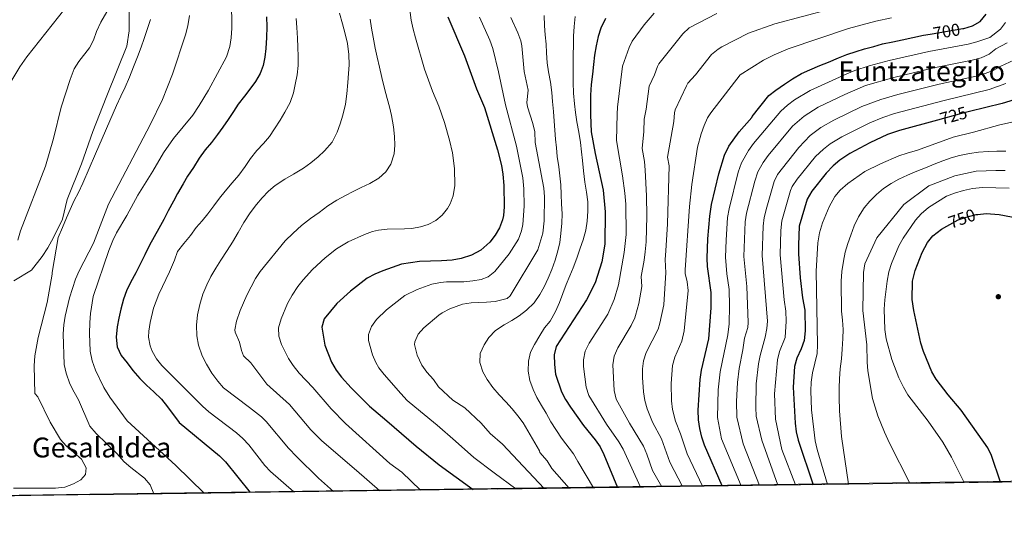
# Model space of a CAD drawing. Extents: x 593437 to 600293, y 761665 to 766388.
# Drawn here: x 594567 to 595137, y 761665 to 761956 of the extents above; entities that cross this region are included whole.
import ezdxf
from ezdxf.enums import TextEntityAlignment as Align

# ---------------------------------------------------------------- set-up
doc = ezdxf.new("R2010")
doc.units = 0
doc.header["$MEASUREMENT"] = 0
doc.linetypes.add('DGN Style 3', pattern=[118.286728, 84.49052, -33.796208])
doc.linetypes.add('DGN Style 5', pattern=[59.143364, 25.347156, -33.796208])
for name, color, linetype in [('Nivel 1', 7, 'Continuous'), ('Nivel 11', 7, 'Continuous'), ('Nivel 22', 7, 'Continuous'), ('Nivel 4', 7, 'Continuous'), ('Nivel 41', 7, 'Continuous'), ('Nivel 45', 7, 'Continuous'), ('Nivel 49', 7, 'Continuous'), ('Nivel 5', 7, 'Continuous'), ('Nivel 57', 7, 'Continuous'), ('Nivel 61', 7, 'Continuous'), ('Nivel 7', 7, 'Continuous')]:
    doc.layers.add(name, color=color, linetype=linetype)
doc.styles.add('Style-ariali', font='ariali.shx', dxfattribs={"bigfont": 'arialibig.shx'})
doc.styles.add('Style-times', font='times.shx', dxfattribs={"bigfont": 'timesbig.shx'})

# ---------------------------------------------------------------- blocks, each defined once
blk = doc.blocks.new('5PATER')
at = {"layer": 'Nivel 7', "linetype": 'Continuous', "lineweight": 0}
h = blk.add_hatch(color=53, dxfattribs=at)
edge = h.paths.add_edge_path()
edge.add_ellipse((0, 0), major_axis=(-1.1, -1.11), ratio=0.999422, start_angle=0, end_angle=360)

msp = doc.modelspace()

# ---------------------------------------------------------------- linework, layer by layer
at = {"layer": 'Nivel 1', "color": 7, "linetype": 'Continuous', "lineweight": 0}
msp.add_polyline3d([(594630.4, 761964.99, 606.99), (594630.46, 761949.24, 608.21), (594628.96, 761940.35, 608.51), (594623.93, 761927.38, 608.55), (594617.14, 761910.6, 608.81), (594609.34, 761891.02, 608.87), (594602.8, 761872.33, 608.93), (594594.5, 761851.61, 609.15), (594591.75, 761840.17, 609.58), (594586.58, 761829.62, 609.39), (594583.3, 761823.64, 608.91), (594580.02, 761818.55, 608.4), (594573.83, 761810.78, 607.39), (594563.57, 761804.53, 605.35)], dxfattribs=at)
at = {"layer": 'Nivel 11', "color": 142, "linetype": 'DGN Style 3', "lineweight": 13}
msp.add_polyline3d([(594732.08, 762157.28, 615.08), (594730.16, 762156.25, 615), (594690.4, 762115.05, 610.97), (594676.57, 762091.78, 610), (594643.78, 762044.83, 607.46), (594625.18, 762008.15, 605), (594595.97, 761966.6, 603.21), (594593.15, 761962.05, 603.36), (594571.1, 761934.23, 600.37), (594567.16, 761928.35, 600.82), (594550.47, 761901.18, 600.3)], dxfattribs=at)
at = {"layer": 'Nivel 22', "color": 30, "linetype": 'DGN Style 5', "lineweight": 30, "flags": 128}
for points, elevation in [([(595094.07, 761947.36), (595113, 761950.52)], 700), ([(595116.86, 761902.55), (595110.95, 761901.08), (595098.29, 761897.6)], 725), ([(595103.83, 761836.24), (595110.29, 761839.83), (595115.02, 761841.46), (595120.79, 761842.88), (595121.81, 761842.97)], 750)]:
    msp.add_lwpolyline(points, dxfattribs=dict(at, elevation=elevation))
at = {"layer": 'Nivel 4', "color": 30, "linetype": 'Continuous', "lineweight": 30, "flags": 128}
for points, elevation in [([(594710, 761957.38), (594710.11, 761951.53), (594709.98, 761945.32), (594709.49, 761939.1), (594708.99, 761934.08), (594708, 761929.17), (594706.17, 761924.48), (594703.5, 761920.01), (594700.24, 761915.42), (594697.09, 761911.43), (594693.59, 761906.83), (594690.8, 761902.6), (594687.78, 761897.89), (594684.64, 761893.42), (594681.61, 761889.19), (594678.11, 761884.71), (594674.48, 761880.34), (594670.99, 761875.51), (594667.62, 761870.2), (594664.25, 761865.12), (594661.7, 761860.78), (594658.34, 761855.11), (594656.03, 761850.65), (594653.02, 761845.11), (594650.49, 761840.05), (594647.6, 761834.74), (594644.82, 761830.04), (594642.16, 761825.1), (594639.51, 761819.68), (594636.97, 761814.62), (594634.32, 761809.2), (594631.2, 761803.65), (594628.78, 761798.83), (594627.07, 761793.91), (594625.62, 761788.16), (594624.52, 761782.88), (594623.54, 761777.85), (594622.81, 761771.99), (594623.38, 761766.39), (594625.86, 761761.3), (594629.16, 761757.06), (594632.58, 761752.7), (594636.6, 761748), (594640.37, 761744.13), (594644.74, 761740.27), (594649.11, 761736.05), (594652.65, 761731.69), (594659.38, 761722.5), (594682.76, 761703.34), (594686.25, 761699.78), (594700.55, 761682.02)], 625), ([(594814.86, 761957.26), (594824.52, 761934.75), (594831.42, 761915.77), (594836.05, 761904.9), (594843.73, 761880.41), (594845.94, 761871.26), (594846.77, 761866.33), (594847.32, 761859.73), (594847.55, 761847.42), (594847.09, 761842.45), (594846.49, 761839.94), (594844.73, 761835.22), (594842.25, 761830.89), (594839.13, 761826.89), (594833.92, 761822.3), (594828.65, 761819.49), (594822.7, 761817.49), (594817.49, 761816.56), (594811.18, 761816.04), (594798.57, 761815.81), (594787.99, 761814.28), (594777.24, 761810.39), (594772.64, 761808.42), (594768.26, 761806.02), (594758.59, 761798.53), (594750.55, 761791.43), (594743.21, 761782.59), (594741.95, 761777.8), (594743.63, 761767.23), (594747.46, 761757.44), (594750.33, 761752.75), (594753.39, 761748.79), (594758.99, 761742.58), (594769.54, 761731.92), (594779.63, 761723.52), (594796.47, 761708.76), (594809.83, 761698), (594829.64, 761683.82)], 650), ([(594906.19, 761956.35), (594903.42, 761950.81), (594901.96, 761945.89), (594900.74, 761940.49), (594899.88, 761935.11), (594899.26, 761929.72), (594898.64, 761924.1), (594897.91, 761918.24), (594897.54, 761912.03), (594897.41, 761906.29), (594897.39, 761900.68), (594897.8, 761890.78), (594900.11, 761878.29), (594904.91, 761857.03), (594905.94, 761844.44), (594905.82, 761825.86), (594904.08, 761815.56), (594900.25, 761803.38), (594895.24, 761793.59), (594877.62, 761766.57), (594876.54, 761761.68), (594876.58, 761756.18), (594877.21, 761750.54), (594880.77, 761740.36), (594883.07, 761735.92), (594885.95, 761731.43), (594893.35, 761720.89), (594900.12, 761712.51), (594903.02, 761708.41), (594905.29, 761704.09), (594913.15, 761684.98)], 675), ([(595113, 761950.52), (595113.53, 761950.61), (595118.64, 761952.13), (595123.13, 761954.6), (595126.52, 761958.83)], 700), ([(594973.8, 761685.82), (594963.58, 761709.36), (594961.89, 761714.08), (594960.72, 761718.99), (594960.02, 761723.99), (594959.77, 761729.68), (594961.05, 761747.36), (594961.83, 761752.81), (594965.91, 761771), (594967.39, 761788.92), (594967.42, 761797.85), (594965.25, 761812.75), (594965.06, 761817.73), (594965.46, 761828.78), (594966.5, 761842.07), (594967.55, 761848.72), (594971.73, 761866.48), (594975.05, 761877.3), (594977.54, 761882.45), (594983.46, 761890.88), (594990.83, 761899.07), (594991.06, 761899.67), (595000.7, 761911.84), (595004.82, 761914.89), (595009.77, 761918.44), (595014.37, 761921.51), (595019.57, 761924.47), (595024.43, 761926.7), (595030.35, 761929.2), (595035.21, 761931.19), (595041.01, 761933.68), (595045.88, 761935.56), (595051.22, 761937.32), (595056.2, 761938.85), (595061.43, 761940.25), (595066.54, 761941.66), (595072.6, 761942.96), (595077.96, 761944.01), (595090.32, 761946.73), (595094.07, 761947.36)], 700), ([(595161.64, 761915.08), (595135.79, 761907.25), (595116.86, 761902.55)], 725), ([(595098.29, 761897.6), (595076.38, 761891.57), (595069.37, 761889.26), (595059.2, 761884.4), (595047.67, 761878.23), (595041.82, 761874.35), (595037.94, 761871.19), (595033.84, 761866.94), (595025.64, 761856.41), (595022.91, 761851.77), (595018.26, 761836.14), (595017.84, 761825.1), (595017.96, 761820.1), (595018.9, 761806.29), (595020.2, 761794.77), (595021.52, 761787.64), (595021.71, 761775.6), (595021.09, 761769.97), (595019.53, 761765.22), (595016.94, 761759.8), (595015.53, 761755), (595014.85, 761743.05), (595016.01, 761722.2), (595016.6, 761717.22), (595017.78, 761712.36), (595026.3, 761686.55)], 725), ([(595121.81, 761842.97), (595126.57, 761843.43), (595134.11, 761842.94), (595145.2, 761840.74)], 750), ([(595134.77, 761688.06), (595129.72, 761703.49), (595127.58, 761707.97), (595112.12, 761729.69), (595104.52, 761738.6), (595097.6, 761747.68), (595095.01, 761751.96), (595090.19, 761763.57), (595088.75, 761768.47), (595084.66, 761787.44), (595083.66, 761793.69), (595083.82, 761804.35), (595085.45, 761810.44), (595089.44, 761820.95), (595092.62, 761826.68), (595095.73, 761830.6), (595100.72, 761834.51), (595103.83, 761836.24)], 750)]:
    msp.add_lwpolyline(points, dxfattribs=dict(at, elevation=elevation))
at = {"layer": 'Nivel 49', "color": 7, "linetype": 'Continuous', "lineweight": 0, "extrusion": (0.005554, 7.71791e-05, 0.999985), "elevation": 3963.57, "flags": 128}
msp.add_lwpolyline([(595885.27, 761698.36), (594476.4, 761678.78)], dxfattribs=at)
at = {"layer": 'Nivel 5', "color": 30, "linetype": 'Continuous', "lineweight": 0, "flags": 128}
for points, elevation in [([(594565.06, 761968.93), (594569.12, 761972.98), (594572.72, 761976.55), (594576.47, 761980.44), (594579.92, 761984.17), (594596.7, 761999.05), (594602.04, 762000.58), (594606.55, 762002.73), (594617.29, 762008.73), (594622.29, 762009.53), (594625.18, 762008.15), (594628.12, 762004.26), (594629.61, 761999.45), (594629.13, 761993.58), (594625.08, 761977.55), (594620.9, 761966.16), (594613.96, 761954.23), (594611.55, 761948.82), (594609.85, 761943.77), (594607.43, 761939.43), (594601.26, 761931.43)], 605), ([(594689.54, 761983.1), (594689.87, 761950.74), (594689.49, 761945.12), (594688.69, 761940.19), (594686.83, 761934.27), (594676.42, 761914.93), (594670.99, 761905.98), (594667.25, 761900.44), (594656.15, 761886.87), (594650.38, 761878.66), (594644.19, 761868.04), (594635.34, 761854.09), (594629.12, 761842.34), (594623.09, 761832.33), (594620.87, 761827.85), (594618.71, 761822.1), (594609.54, 761795.56), (594607.95, 761785.58), (594607.6, 761780.39), (594607.41, 761774.15), (594607.87, 761763.8), (594609.08, 761758.19), (594610.89, 761752.86), (594615.79, 761742.72), (594619.29, 761737.24), (594629.18, 761723.59), (594657.36, 761697.68), (594673.74, 761681.65)], 620), ([(594799.05, 761683.39), (594788.27, 761693.8), (594781.3, 761698.83), (594755.74, 761721.94), (594747.3, 761730.47), (594736.82, 761742.86), (594728.81, 761751.08), (594725.26, 761755.5), (594722.58, 761759.65), (594718.56, 761767.66), (594717.08, 761772.53), (594716.91, 761777.38), (594718.34, 761782.55), (594722.04, 761791.41), (594724.71, 761796.32), (594728.11, 761801.26), (594731.2, 761805.18), (594736.5, 761811.06), (594743.82, 761817.86), (594750.36, 761823.08), (594757.21, 761827.2), (594766.56, 761831.42), (594771.27, 761833.14), (594774.76, 761833.91), (594779.74, 761834.36), (594789.82, 761834.55), (594794.09, 761834.92), (594799.04, 761835.71), (594803.56, 761837.1), (594808.01, 761839.55), (594811.55, 761842.5), (594814.68, 761846.43), (594816.25, 761849.03), (594818.07, 761853.67), (594818.92, 761859.65), (594818.73, 761869.5), (594817.63, 761878.73), (594815.86, 761886.04), (594812.92, 761896.17), (594809.72, 761905.64), (594806.01, 761914.33), (594801.31, 761927.12), (594796.21, 761945.18), (594794.81, 761950.29), (594793.76, 761955.4), (594792.82, 761961.47)], 645), ([(595036.31, 761961.77), (595004.16, 761953.32), (594988.9, 761947.87), (594973.55, 761939.95), (594971.45, 761938.73), (594967.51, 761935.64), (594958.23, 761923.86), (594953.81, 761918.95), (594953, 761917.4), (594946.48, 761903.51), (594946.05, 761901.77), (594945.69, 761896.76), (594942.15, 761876.12), (594943.08, 761871.2), (594942.09, 761837.6), (594941.16, 761821.84), (594940.67, 761816.87), (594941.07, 761809.22), (594940.55, 761800.06), (594939.89, 761790.64), (594937.64, 761780.03), (594936.66, 761776.51), (594929.72, 761763.07), (594928.15, 761758.31), (594927.52, 761753.63), (594927.51, 761748.64), (594928.21, 761740.24), (594928.99, 761735.29), (594930.24, 761730.38), (594933.35, 761722.75), (594938.55, 761713.03), (594943.41, 761699.61), (594950.66, 761685.5)], 690), ([(594642.77, 761955.8), (594641.02, 761950.58), (594639.14, 761944.89), (594637.4, 761939.82), (594635.21, 761934.12), (594633.01, 761928.43), (594630.68, 761922.43), (594628.03, 761916.58), (594625.52, 761911.49), (594623.02, 761905.95), (594610.83, 761878.07), (594603.5, 761861.13), (594600.99, 761855.74), (594598.63, 761851.11), (594596.28, 761845.88), (594594.07, 761841.1), (594591.73, 761835.41), (594589.39, 761829.56), (594585.84, 761809.29), (594585.86, 761808.37), (594582.95, 761792.02), (594577.66, 761771.75), (594575.81, 761761.05), (594575.34, 761755.26), (594575.85, 761739.24), (594577.55, 761737.36), (594584.58, 761722.75), (594590.64, 761712.77), (594593.86, 761708.94), (594602.78, 761701.28), (594605.5, 761696.32), (594605.09, 761692.49), (594602.52, 761689.34), (594598.1, 761687), (594593.08, 761685.17), (594587.83, 761684.54), (594563.45, 761684.59)], 610), ([(594644.73, 761681.25), (594642.6, 761686.55), (594639.31, 761690.27), (594631.36, 761696.45), (594627.6, 761699.84), (594623.36, 761704.54), (594611.26, 761716.1), (594607.68, 761720.48), (594601.05, 761735.75), (594598.47, 761740.03), (594596.12, 761745.01), (594593.96, 761751.18), (594592.82, 761756.05), (594592.26, 761773.85), (594592.56, 761779.16), (594593.27, 761784.11), (594595.83, 761794.66), (594599.35, 761805.55), (594601.41, 761810.42), (594609.82, 761826.4), (594618.5, 761848.99), (594642.64, 761894.78), (594649.63, 761909.48), (594655.49, 761924.17), (594662.97, 761946.86), (594664.3, 761952.14), (594665.32, 761958.06)], 615), ([(594727.11, 761956.34), (594727.56, 761951.22), (594727.79, 761945.01), (594728, 761939.76), (594728.22, 761934.39), (594728.19, 761929.14), (594727.69, 761923.76), (594726.59, 761918.25), (594725.49, 761913.34), (594723.56, 761907.69), (594720.55, 761902.15), (594717.89, 761897.56), (594714.63, 761892.49), (594711.61, 761888.14), (594708.1, 761884.02), (594704.35, 761879.89), (594700.73, 761875.29), (594697.59, 761870.7), (594693.86, 761865.74), (594690, 761861.26), (594685.91, 761856.41), (594682.64, 761852.41), (594679.37, 761848.05), (594675.87, 761843.34), (594672.72, 761839.34), (594669.21, 761835.34), (594665.83, 761830.86), (594662.09, 761826.14), (594658.47, 761821.54), (594656.69, 761816.54), (594653.78, 761809.84), (594647.54, 761796.8), (594644.55, 761788.72), (594642.48, 761780.36), (594641.76, 761775.39), (594641.64, 761771.86), (594642.51, 761766.98), (594643.8, 761763.87), (594646.27, 761759.41), (594649.3, 761755.51), (594672.86, 761732.01), (594676.55, 761728.66), (594692.52, 761716.55), (594696.27, 761713.22), (594699.66, 761709.56), (594708.92, 761697.71), (594712.23, 761694.14), (594725.71, 761682.37)], 630), ([(594752.16, 761959.46), (594753.94, 761953.28), (594755.47, 761947.46), (594756.76, 761941.99), (594757.59, 761935.56), (594757.7, 761929.59), (594757.43, 761924.57), (594757.04, 761919.43), (594756.45, 761912.74), (594755.59, 761906.87), (594754.04, 761900.52), (594752.57, 761895.48), (594750.75, 761890.55), (594747.99, 761884.89), (594743.54, 761879.8), (594739.78, 761876.27), (594735.55, 761872.85), (594731.31, 761869.68), (594725.64, 761866.23), (594720.55, 761863.4), (594715.01, 761859.72), (594711.13, 761856.43), (594707.49, 761852.66), (594704.1, 761848.78), (594700.37, 761843.82), (594696.77, 761838.26), (594693.53, 761832.48), (594690.28, 761826.93), (594687.15, 761822.1), (594683.43, 761816.42), (594680.52, 761811.83), (594677.74, 761807.01), (594675.44, 761802.31), (594673.15, 761796.9), (594671.23, 761790.9), (594670.02, 761784.91), (594669.41, 761778.93), (594669.64, 761772.72), (594670.57, 761767.25), (594672.59, 761761.2), (594675.18, 761756.23), (594678.26, 761751.15), (594681.68, 761746.44), (594684.98, 761742.55), (594699.98, 761731.24), (594707.03, 761725.73), (594709.79, 761723.1), (594722.58, 761707.73), (594727.4, 761702.65), (594739.98, 761690.27), (594748.71, 761682.69)], 635), ([(594769.85, 761955.98), (594770.78, 761950.86), (594771.71, 761945.62), (594772.77, 761939.31), (594773.94, 761934.08), (594775.24, 761928.26), (594776.66, 761922.19), (594778.2, 761915.89), (594779.86, 761910.07), (594781.14, 761905.2), (594782.3, 761900.21), (594783.49, 761893.78), (594784.07, 761888.06), (594784.16, 761883.05), (594783.89, 761878.03), (594781.97, 761872.03), (594778.94, 761867.68), (594774.95, 761863.91), (594769.75, 761860.83), (594764.78, 761858.48), (594760.16, 761856.24), (594755.66, 761854.02), (594750.7, 761851.18), (594745.39, 761847.86), (594740.32, 761844.07), (594735.37, 761840.64), (594730.19, 761836.61), (594725.37, 761832.23), (594720.8, 761827.61), (594706.22, 761810.04), (594703.45, 761805.88), (594698.56, 761796.19), (594694.74, 761787.3), (594692.64, 761781.22), (594691.64, 761776.24), (594691.79, 761774.83), (594694.27, 761769.01), (594695.51, 761764.16), (594696.63, 761761.2), (594700.91, 761757.01), (594710.16, 761744.73), (594723.3, 761732.98), (594735.61, 761718.36), (594741.94, 761711.96), (594761.93, 761694.84), (594775.62, 761683.07)], 640), ([(594833.13, 761957.08), (594839.18, 761943.76), (594840.85, 761939.07), (594844.19, 761925.59), (594848.35, 761906.33), (594854.55, 761882.48), (594858.23, 761864.15), (594858.94, 761857.85), (594859.04, 761847.85), (594858.36, 761837.12), (594857.63, 761833.55), (594855.73, 761828.66), (594850.35, 761820.23), (594842.19, 761809.89), (594838.23, 761806.83), (594834.21, 761805.37), (594829.31, 761804.48), (594824.17, 761804.06), (594814.18, 761803.88), (594810.63, 761803.58), (594805.71, 761802.66), (594797.11, 761799.55), (594789.92, 761796.05), (594779.46, 761787.76), (594773.68, 761782.22), (594770.64, 761778.06), (594768.87, 761773.47), (594768.88, 761769.97)], 655), ([(594851.39, 761956.89), (594855.49, 761948.07), (594857.19, 761943.39), (594857.7, 761940.6), (594859.15, 761925.66), (594861.34, 761914.83), (594860.65, 761907.75), (594861.07, 761905.22), (594864.15, 761895.62), (594865.2, 761890.76), (594865.36, 761884.56), (594870.41, 761858.25), (594870.76, 761853.25), (594870.6, 761839.3), (594869.8, 761832.18), (594866.94, 761822.49), (594850.98, 761795.85), (594849.31, 761794.32), (594842.31, 761792.64), (594837.34, 761792.1), (594828.36, 761791.85), (594823.43, 761791.04), (594816.06, 761788.32), (594811.59, 761786.08), (594809.67, 761784.73), (594800.96, 761777.33), (594797.8, 761773.67), (594795.8, 761769.15), (594795.69, 761767.77), (594797.22, 761761.56), (594799.77, 761755.81), (594802.68, 761751.74), (594806.57, 761747.34), (594809.44, 761743.22), (594817.88, 761735.5), (594824.76, 761731.08), (594834.11, 761722.18), (594839.47, 761716.18), (594846.51, 761709.98), (594858.43, 761697.18), (594870.72, 761684.39)], 660), ([(594870.62, 761958.15), (594870.85, 761952.07), (594871.3, 761946.95), (594871.75, 761941.58), (594871.96, 761936.45), (594872.42, 761930.73), (594873.23, 761925.61), (594874.29, 761919.54), (594875.11, 761913.59), (594875.56, 761908.34), (594876.02, 761902.62), (594876.36, 761896.9), (594876.81, 761891.77), (594877.14, 761886.64), (594877.71, 761881.52), (594878.28, 761876.52), (594879.1, 761870.56), (594879.67, 761865.32), (594880.24, 761860.08), (594880.58, 761854.59), (594880.79, 761849.11), (594881.02, 761843.26), (594880.87, 761837.89), (594880.38, 761831.91), (594879.76, 761826.76), (594878.53, 761821.85), (594876.96, 761816.57), (594875.02, 761811.04), (594872.96, 761806.11), (594870.67, 761801.06), (594868.11, 761796.71), (594864.86, 761791.88), (594860.52, 761787.63), (594856.16, 761784.32), (594851.91, 761781.62), (594847.42, 761779.16), (594842.58, 761775.73), (594838.72, 761771.72), (594835.93, 761767.49), (594833.63, 761762.44), (594833.48, 761757.3), (594835.25, 761751.84), (594837.6, 761747.35), (594841.02, 761742.75), (594844.55, 761738.64), (594848.45, 761734.53), (594852.22, 761730.42), (594855.51, 761726.42), (594858.57, 761722.29), (594867.87, 761706.06), (594868.24, 761705.11), (594872.48, 761700.28), (594875.03, 761695.98), (594885.11, 761684.59)], 665), ([(594888.58, 761957.5), (594887.96, 761951.76), (594887.71, 761946.14), (594887.56, 761940.89), (594887.54, 761935.28), (594887.39, 761930.26), (594887.49, 761924.77), (594887.46, 761919.4), (594887.57, 761913.19), (594888.16, 761907), (594888.85, 761902), (594889.66, 761896.52), (594890.72, 761890.69), (594891.66, 761884.62), (594892.35, 761879.14), (594892.92, 761874.13), (594893.51, 761868.18), (594894.22, 761861.74), (594895.16, 761855.79), (594895.85, 761850.19), (594895.95, 761844.94), (594895.57, 761839.08), (594894.71, 761833.82), (594893.26, 761828.3), (594891.55, 761823.38), (594889.51, 761817.73), (594887.46, 761812.08), (594885.51, 761807.39), (594883.45, 761802.46), (594881.51, 761797.29), (594879.58, 761792.01), (594877.28, 761786.71), (594874.04, 761781.28), (594870.88, 761777.29), (594868.1, 761772.94), (594865.09, 761767.63), (594862.78, 761763.18), (594861.55, 761758.14), (594861.42, 761752.29), (594862.35, 761746.93), (594864.24, 761741.59), (594866.35, 761736.98), (594869.17, 761732.37), (594871.88, 761728), (594874.59, 761722.92), (594880.61, 761713.48), (594887.73, 761704.4), (594890.16, 761700.04), (594899.14, 761684.78)], 670), ([(594934.33, 761959.45), (594928.56, 761952.75), (594921.64, 761943.25), (594919.9, 761939.63), (594916.1, 761928.88), (594913.04, 761905.08), (594912.91, 761901.01), (594912.59, 761885.76), (594916.1, 761865.29), (594917.44, 761855.37), (594917.9, 761848.96), (594918.07, 761831.44), (594917.06, 761820.94), (594913.68, 761802.27), (594911.16, 761793.75), (594907.54, 761785.18), (594896.65, 761768.41), (594894.47, 761763.82), (594893.44, 761758.82), (594893.5, 761754.9), (594894.98, 761742.98), (594896.57, 761738.23), (594906.69, 761721.51), (594913.88, 761711.4), (594916.38, 761707.07), (594926.39, 761685.16)], 680), ([(594970.58, 761959.26), (594954.62, 761950.93), (594950.92, 761947.55), (594937.1, 761930.16), (594936.21, 761928.64), (594934.56, 761923.88), (594931.46, 761917.27), (594929.76, 761903.92), (594928.54, 761898.14), (594928.43, 761891), (594927.37, 761881.06), (594928.76, 761873.56), (594929.12, 761868.68), (594929.96, 761853.71), (594930.16, 761842.02), (594929.68, 761827.03), (594929.14, 761821.38), (594928.47, 761816.43), (594926.87, 761807.06)], 685), ([(595071.83, 761956.79), (595062.7, 761954.91), (595046.82, 761950.64), (595011.86, 761938.89), (595003.8, 761935.4), (594997.69, 761932.25), (594984.1, 761923.74), (594967.16, 761901.88), (594965.3, 761898.96), (594963.26, 761894.38), (594961.61, 761889.6), (594959.51, 761881.98), (594956.22, 761860.31), (594954.75, 761847.53), (594952.25, 761810.88), (594952.31, 761808.84), (594953.4, 761803.9), (594953.99, 761798.95), (594951.77, 761775.51), (594950.29, 761769.68), (594946.36, 761760.39), (594944.99, 761755.56), (594944.23, 761745.02), (594944.47, 761735.02), (594945.01, 761730.03), (594946.69, 761723.37), (594949.63, 761716.01), (594953.5, 761704.49), (594962.27, 761685.66)], 695), ([(595137.8, 761953.98), (595134.76, 761950.23), (595128.76, 761945.34), (595121.16, 761942.94), (595116.19, 761941.47), (595093.32, 761937.29), (595070.4, 761932.13), (595058.83, 761928.93), (595050.57, 761926.3), (595045.94, 761924.42)], 705), ([(594995.39, 761686.12), (594985.87, 761710.21), (594982.28, 761725.69), (594982.01, 761734.65), (594982.57, 761745.64), (594983.58, 761753.82), (594985.76, 761764.6), (594986.72, 761771.29), (594988.62, 761777.61), (594988.83, 761780.41), (594988.01, 761801.23), (594986.22, 761818.68), (594987.12, 761838.74), (594987.83, 761843.69), (594992.68, 761862.32), (594994.4, 761867.63), (594997.42, 761873.03), (595000.33, 761877.09), (595014.43, 761893.98), (595021.19, 761899.87), (595029.29, 761905), (595044.8, 761912.48), (595056.69, 761917.54), (595073.1, 761922.32), (595096.31, 761927.85), (595118.51, 761932.28), (595123.58, 761933.72), (595128.19, 761935.66), (595132.14, 761938.78), (595138.8, 761942.38)], 710), ([(594601.26, 761931.43), (594598.62, 761927.19), (594596.2, 761921.1), (594590.96, 761905.12), (594586.51, 761886.9), (594581.88, 761870.84), (594567.59, 761833.4), (594565.91, 761828.06)], 605), ([(595005.86, 761686.27), (594996.66, 761712.39), (594993.43, 761726.19), (594993.18, 761731.18), (594993.33, 761744.97), (594994.74, 761756.49), (594995.68, 761761.4), (594998.68, 761772.03), (594999.65, 761776.94), (594999.92, 761781.15), (594996.8, 761819.15), (594997.44, 761836.2), (594997.98, 761841.17), (594999.51, 761847.28), (595003.76, 761861.98), (595005.78, 761866.14), (595018.1, 761881.76), (595024.69, 761888.67), (595030.84, 761893.21), (595038.37, 761897.62), (595054.63, 761905.41), (595065.61, 761909.59), (595075.33, 761912.4), (595099.31, 761918.41), (595120.85, 761923.09), (595125.91, 761924.47), (595130.54, 761926.35), (595134.95, 761928.75), (595142.54, 761932.36)], 715), ([(595045.94, 761924.42), (595024.6, 761914.79), (595015.65, 761909.37), (595011.44, 761906.15), (595007.72, 761902.8), (594991.9, 761883.99), (594988.92, 761879.98), (594984.85, 761872.8), (594983.05, 761867.44), (594977.69, 761846.21), (594976.88, 761841.27), (594975.94, 761828.05), (594975.64, 761818.21), (594976.49, 761808.5), (594977.72, 761799.53), (594977.95, 761790.09), (594977.71, 761779.68), (594976.92, 761773.32), (594972.49, 761751.86), (594971.42, 761741.52), (594971.06, 761725.5), (594973.31, 761713.01), (594984.75, 761685.97)], 705), ([(595016.14, 761686.41), (595008.19, 761706.82), (595004.54, 761724.42), (595004.04, 761739.1), (595005.7, 761758.76), (595006.86, 761763.63), (595010.19, 761771.76), (595010.7, 761781.27), (595010.61, 761786.9), (595009.64, 761793.6), (595007.38, 761819.63), (595007.71, 761833.67), (595008.25, 761839.29), (595013.34, 761856.88), (595014.32, 761859.17), (595017.2, 761863.3), (595027.74, 761876.42), (595032.32, 761880.8), (595036.33, 761883.78), (595043.02, 761887.92), (595059.17, 761895.98), (595066.73, 761899.17), (595073.39, 761901.31), (595102.31, 761908.97), (595128.38, 761915.25), (595138.02, 761918.85)], 720), ([(595034.78, 761686.67), (595028.69, 761706.97), (595027.57, 761711.84), (595025.42, 761729.93), (595024.99, 761740.93), (595025.19, 761745.92), (595026.06, 761751.36), (595028.78, 761762.48), (595028.94, 761767.48), (595028.05, 761810.22), (595029.06, 761826.54), (595030.13, 761832.34), (595031.74, 761838.1), (595035.67, 761847.32), (595038.87, 761853.27), (595042.06, 761857.12), (595046.43, 761860.85), (595056.28, 761867.78), (595065.45, 761872.3), (595076.05, 761876.85), (595080.77, 761878.5), (595086.74, 761880.26), (595107.48, 761887.67), (595119.15, 761890.51), (595134.47, 761894.84), (595145.76, 761897.3)], 730), ([(595137.89, 761879.69), (595132.76, 761879.6), (595127.63, 761879.39), (595122.15, 761879.05), (595116.91, 761878.24), (595111.2, 761877.07), (595106.33, 761875.67), (595101.47, 761873.91), (595096.37, 761872.03), (595091.39, 761870.03), (595086.41, 761868.03), (595081.08, 761865.79), (595075.99, 761863.43), (595071.61, 761860.84), (595067.13, 761857.9), (595063.01, 761854.6), (595059.14, 761850.72), (595055.99, 761846.72), (595052.62, 761841.53), (595050.2, 761836.47), (595048.15, 761830.94), (595046.56, 761826.14), (595044.98, 761821.22), (595043.88, 761815.95), (595043.03, 761809.96), (595042.65, 761804.34), (595042.53, 761798.13), (595042.74, 761793.01), (595042.84, 761786.92), (595043.29, 761781.79), (595043.75, 761776.31), (595043.6, 761771.17), (595043.23, 761765.08), (595042.85, 761759.46), (595042.12, 761753.6), (595041.63, 761747.86), (595041.36, 761742.6), (595041.46, 761737.23), (595041.73, 761729.39), (595042.86, 761714.42), (595046.77, 761686.83)], 735), ([(595082.34, 761687.33), (595070.61, 761710.62), (595067.61, 761717.03), (595063.81, 761726.31), (595060.82, 761736.49), (595058.12, 761752.5), (595057.58, 761757.56), (595057.41, 761767.46), (595055.11, 761787.35), (595055.59, 761809.45), (595056.37, 761814.39), (595063.26, 761829.43), (595078.92, 761848.81), (595093.29, 761859.57), (595108.35, 761865.33), (595120.72, 761867.94), (595126.56, 761868.28), (595132.05, 761868.49), (595137.54, 761868.47)], 740), ([(595113.74, 761687.77), (595106.55, 761702.44), (595101.55, 761711.09), (595092.91, 761723.24), (595081.2, 761738.64), (595078.61, 761742.92), (595075.95, 761748.34), (595072, 761759.01), (595068.69, 761771.01), (595067.88, 761776.36), (595067.55, 761788.06), (595067.93, 761793.55), (595069.29, 761804.44), (595070.27, 761809.71), (595071.73, 761814.49), (595076.08, 761824.84), (595078.49, 761829.24), (595085.61, 761839.59), (595088.88, 761843.38), (595093.26, 761846.96), (595103.51, 761853.64), (595108.2, 761855.37), (595113.48, 761856.8), (595118.71, 761857.96), (595124.43, 761858.66), (595139.93, 761858.13)], 745), ([(594926.87, 761807.06), (594927.12, 761801.17), (594925.49, 761791.49), (594923.51, 761784.55), (594923.09, 761783.16), (594921.1, 761778.64), (594913.22, 761765.72), (594911.25, 761760.87), (594910.35, 761755.96), (594911.24, 761740.99), (594912.37, 761736.09), (594920.02, 761722.13), (594928.14, 761708.83), (594930.06, 761704.23), (594933.32, 761694.73), (594938.75, 761685.33)], 685), ([(594768.88, 761769.97), (594771.29, 761761.78), (594773.28, 761757.19), (594775.04, 761754.25), (594778.03, 761750.27), (594787.71, 761739.34), (594791.42, 761735.28), (594799.15, 761728.93), (594808.77, 761721.05), (594819.32, 761711.69), (594829.99, 761702.33), (594841.73, 761693.34), (594854.23, 761684.16)], 655)]:
    msp.add_lwpolyline(points, dxfattribs=dict(at, elevation=elevation))
at = {"layer": 'Nivel 57', "color": 92, "linetype": 'DGN Style 3', "lineweight": 0}
msp.add_polyline3d([(594488.92, 761679.08, 602.74), (595897.77, 761698.66, 594.92)], dxfattribs=at)
at = {"layer": 'Nivel 61', "color": 7, "linetype": 'Continuous', "lineweight": 0}
msp.add_3dface([(593500.57, 761665.35), (593437.24, 766292.43), (600225.17, 766388.48), (600293.04, 761761.42)], dxfattribs=at)

# ---------------------------------------------------------------- block references
at = {"layer": 'Nivel 7', "color": 53, "linetype": 'Continuous', "lineweight": 0}
msp.add_blockref('5PATER', (595133.6, 761795.33, 753.65), dxfattribs=at)

# ---------------------------------------------------------------- texts
at = {"layer": 'Nivel 41', "color": 7, "linetype": 'Continuous', "lineweight": 0, "style": 'Style-ariali'}
for s, rotation, p in [('700', 9.4759, (595103.61, 761948.95, 700)), ('725', 15.3845, (595107.62, 761900.17, 725)), ('750', 19.0731, (595112.53, 761840.6, 750))]:
    msp.add_text(s, height=7, rotation=rotation, dxfattribs=at).set_placement(p, align=Align.MIDDLE_CENTER)
at = {"layer": 'Nivel 45', "color": 7, "linetype": 'Continuous', "lineweight": 0, "style": 'Style-times'}
for s, p in [('Euntzategiko Gaina', (595112.18, 761925.93, 712.57)), ('Gesalaldea', (594614.48, 761708.07, 613.92))]:
    msp.add_text(s, height=11.5, dxfattribs=at).set_placement(p, align=Align.MIDDLE_CENTER)

doc.saveas('drawing.dxf')
